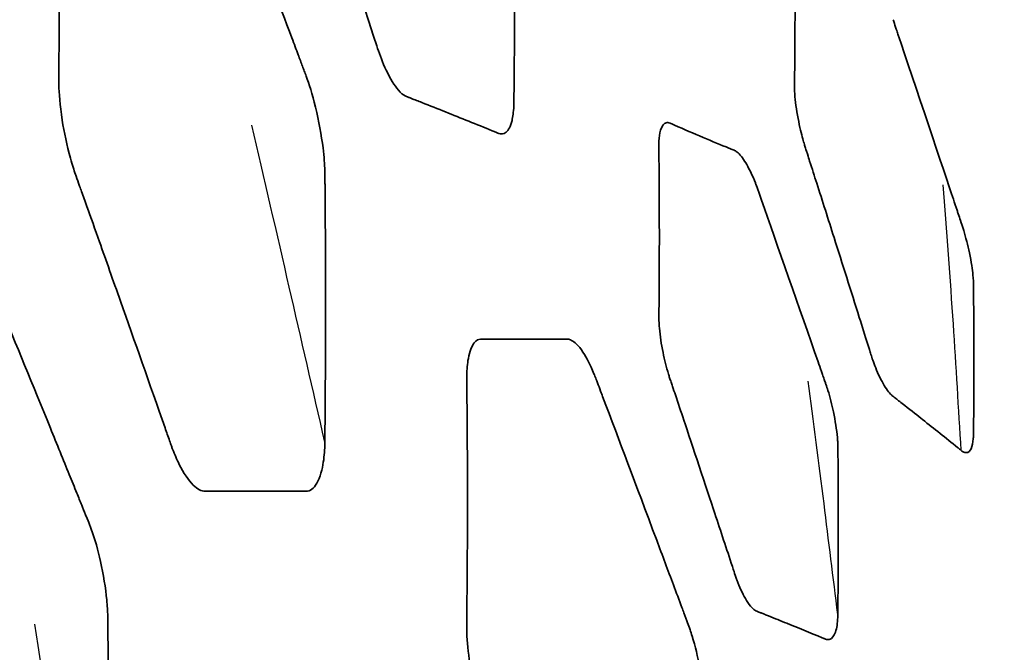
# Model space of a CAD drawing. Units: millimetres. Extents: x 14 to 1080, y -49 to 580.
# Drawn here: x 386 to 392, y 419 to 423 of the extents above; entities that cross this region are included whole.
import ezdxf

# ---------------------------------------------------------------- set-up
doc = ezdxf.new("R2010")
doc.units = ezdxf.units.MM
doc.header["$LTSCALE"] = 2
for name, color, linetype, lineweight in [('Dimension (ISO)', 7, 'Continuous', 18), ('Visible (ISO)', 7, 'Continuous', 35), ('Visible Narrow (ISO)', 7, 'Continuous', 25)]:
    doc.layers.add(name, color=color, linetype=linetype, lineweight=lineweight)
doc.styles.add('Note Text (ISO)', font='arial.ttf')
doc.dimstyles.new('ISO FOR MARKETING', dxfattribs={"dimscale": 2, "dimtxt": 2.5, "dimasz": 2.5, "dimexe": 3.175, "dimexo": 2, "dimgap": 0.762, "dimtad": 1, "dimrnd": 1e-08, "dimdsep": 46, "dimtxsty": 'Note Text (ISO)', "dimcen": 0.09, "dimdle": 10, "dimclrd": 256, "dimclre": 256, "dimclrt": 256, "dimazin": 2, "dimtfac": 1.40208, "dimtdec": 1, "dimtmove": 0, "dimatfit": 3, "dimfxl": 1, "dimtolj": 1, "dimtzin": 0, "dimlwd": -1, "dimlwe": -1, "dimarcsym": 0})

# ---------------------------------------------------------------- blocks, each defined once
blk = doc.blocks.new('*D9')
at = {"layer": 'Defpoints', "color": 0, "transparency": 16777216}
for p in [(356.8076, 510.983), (356.8076, 299.983), (487.2114, 299.983)]:
    blk.add_point(p, dxfattribs=at)
at = {"layer": 'Dimension (ISO)', "transparency": 16777216}
for p, q in [((360.8076, 510.983), (493.5614, 510.983)), ((487.2114, 505.983), (487.2114, 304.983)), ((360.8076, 299.983), (493.5614, 299.983))]:
    blk.add_line(p, q, dxfattribs=at)
for points in [[(486.3781, 505.983), (488.0448, 505.983), (487.2114, 510.983)], [(486.3781, 304.983), (488.0448, 304.983), (487.2114, 299.983)]]:
    blk.add_solid(points, dxfattribs=at)
at = {"layer": 'Dimension (ISO)', "transparency": 16777216, "char_height": 5, "attachment_point": 1, "rotation": 90, "style": 'Note Text (ISO)'}
for s, insert in [('\\A1;211 mm', (480.6636, 393.1944)), ('\\A1;8.31 in', (488.7354, 395.3789))]:
    blk.add_mtext(s, dxfattribs=dict(at, insert=insert))

msp = doc.modelspace()

# ---------------------------------------------------------------- linework, layer by layer
at = {"layer": 'Visible (ISO)'}
for points, knots in [([(388.3569, 422.5299), (388.3541, 422.5384), (388.3514, 422.5466), (388.3443, 422.5684), (388.3418, 422.5761), (388.0754, 423.3896), (387.9066, 423.8898), (387.8858, 423.9534), (387.8843, 423.9582), (387.8827, 423.9632), (387.8826, 423.9636), (387.8824, 423.964)], [0.12773032, 0.12773032, 0.12773032, 0.12773032, 0.12863313, 0.12863313, 0.1301853, 0.1301853, 0.17911143, 0.17911143, 0.18298652, 0.18298652, 0.18332436, 0.18332436, 0.18332436, 0.18332436]), ([(386.6459, 422.3592), (386.6458, 422.373), (386.646, 422.3885), (386.6464, 422.4246), (386.6466, 422.437), (386.6468, 422.4574), (386.6471, 422.491), (386.6494, 422.7772), (386.6498, 423.009), (386.6491, 423.3499), (386.6485, 423.4665), (386.6473, 423.6441), (386.6468, 423.7024), (386.6462, 423.7698), (386.646, 423.7867), (386.6458, 423.8077), (386.6457, 423.8129), (386.6457, 423.8181)], [0.8012762, 0.8012762, 0.8012762, 0.8012762, 0.8164409, 0.8164409, 0.8250868, 0.8250868, 0.8315343, 0.8315343, 0.8707941, 0.8707941, 0.8926393, 0.8926393, 0.9060111, 0.9060111, 0.9111613, 0.9111613, 0.9128531, 0.9128531, 0.9128531, 0.9128531]), ([(387.4275, 423.8392), (387.4327, 423.8259), (387.4392, 423.8084), (387.4582, 423.7577), (387.4608, 423.7509), (387.5934, 423.3977), (387.758, 422.9577), (387.8968, 422.5859), (387.9089, 422.5536), (387.9202, 422.5232), (387.9384, 422.4747), (387.9464, 422.4533), (387.9572, 422.4242), (387.9604, 422.4157), (387.9665, 422.3992), (387.97, 422.3901), (387.9735, 422.3805)], [1.2356802, 1.2356802, 1.2356802, 1.2356802, 1.2448783, 1.2448783, 1.2499874, 1.2499874, 1.3854264, 1.3854264, 1.3854264, 1.3971977, 1.3971977, 1.4052954, 1.4052954, 1.409218, 1.409218, 1.4134391, 1.4134391, 1.4134391, 1.4134391]), ([(389.0877, 423.4509), (389.0878, 423.4455), (389.0879, 423.4397), (389.0881, 423.4207), (389.0882, 423.4084), (389.0886, 423.3734), (389.0888, 423.3511), (389.0907, 423.141), (389.0916, 422.9502), (389.0913, 422.677), (389.091, 422.5973), (389.0902, 422.4659), (389.0898, 422.4153), (389.0892, 422.3478), (389.089, 422.3313), (389.0887, 422.3032), (389.0882, 422.2481), (389.0879, 422.2309), (389.0878, 422.2267), (389.0876, 422.2218), (389.0876, 422.2209), (389.0875, 422.22)], [0.08055403, 0.08055403, 0.08055403, 0.08055403, 0.08076367, 0.08076367, 0.0811822, 0.0811822, 0.08192861, 0.08192861, 0.08805817, 0.08805817, 0.09061073, 0.09061073, 0.09217945, 0.09217945, 0.09268159, 0.09268159, 0.09302546, 0.09302546, 0.09313366, 0.09313366, 0.09315726, 0.09315726, 0.09315726, 0.09315726]), ([(390.5935, 422.3282), (390.5936, 422.3346), (390.5937, 422.3417), (390.5941, 422.37), (390.5943, 422.3849), (390.5949, 422.4358), (390.5952, 422.4711), (390.596, 422.5726), (390.5963, 422.6431), (390.5965, 422.787), (390.5963, 422.8592), (390.5955, 422.9719), (390.5952, 423.0095), (390.5947, 423.0591), (390.5945, 423.0694), (390.5943, 423.0849), (390.5943, 423.0901), (390.5941, 423.1031), (390.594, 423.1102), (390.5937, 423.1312), (390.5935, 423.1425), (390.5941, 423.1545)], [0.4794071, 0.4794071, 0.4794071, 0.4794071, 0.482712, 0.482712, 0.4910145, 0.4910145, 0.5074232, 0.5074232, 0.537346, 0.537346, 0.5657261, 0.5657261, 0.5804034, 0.5804034, 0.5841286, 0.5841286, 0.5858555, 0.5858555, 0.5883721, 0.5883721, 0.5926196, 0.5926196, 0.5926196, 0.5926196]), ([(391.1224, 422.6838), (391.1235, 422.6805), (391.1247, 422.677), (391.1306, 422.6596), (391.1346, 422.6478), (391.1432, 422.622), (391.1454, 422.6155), (391.2346, 422.3507), (391.4002, 421.8568), (391.4525, 421.7), (391.4591, 421.6805), (391.4678, 421.6543), (391.4701, 421.6475), (391.4763, 421.6287), (391.4799, 421.618), (391.4897, 421.5886), (391.4933, 421.5779), (391.4991, 421.5593), (391.5002, 421.5555), (391.5014, 421.5516)], [0.65701721, 0.65701721, 0.65701721, 0.65701721, 0.65725632, 0.65725632, 0.65810909, 0.65810909, 0.65874334, 0.65874334, 0.67724609, 0.67724609, 0.67980245, 0.67980245, 0.68056784, 0.68056784, 0.68196799, 0.68196799, 0.68366035, 0.68366035, 0.68409178, 0.68409178, 0.68409178, 0.68409178]), ([(388.5038, 422.2747), (388.4938, 422.2801), (388.4825, 422.289), (388.4469, 422.3303), (388.4243, 422.3668), (388.3832, 422.4539), (388.3689, 422.4932), (388.3569, 422.5299)], [0.11664301, 0.11664301, 0.11664301, 0.11664301, 0.11951206, 0.11951206, 0.12380991, 0.12380991, 0.12773032, 0.12773032, 0.12773032, 0.12773032]), ([(387.9735, 422.3805), (387.9887, 422.3395), (388.0061, 422.2856), (388.0419, 422.1389), (388.0554, 422.0633), (388.0702, 421.9444), (388.0726, 421.9069), (388.0736, 421.8735)], [0.02801271, 0.02801271, 0.02801271, 0.02801271, 0.04595732, 0.04595732, 0.0649001, 0.0649001, 0.07928014, 0.07928014, 0.07928014, 0.07928014]), ([(386.7356, 421.8531), (386.7273, 421.8767), (386.7189, 421.9021), (386.6894, 422.0082), (386.6749, 422.0785), (386.6516, 422.2275), (386.6477, 422.2891), (386.6461, 422.3427), (386.646, 422.3506), (386.6459, 422.3592)], [0.6820962, 0.6820962, 0.6820962, 0.6820962, 0.7036439, 0.7036439, 0.7422419, 0.7422419, 0.7918741, 0.7918741, 0.8012762, 0.8012762, 0.8012762, 0.8012762]), ([(390.6402, 422.0351), (390.6338, 422.0578), (390.625, 422.0919), (390.6066, 422.1824), (390.5993, 422.2298), (390.5938, 422.2921), (390.5933, 422.3073), (390.5935, 422.3282)], [0.42990606, 0.42990606, 0.42990606, 0.42990606, 0.4488619, 0.4488619, 0.46865923, 0.46865923, 0.47940712, 0.47940712, 0.47940712, 0.47940712]), ([(389.0066, 422.073), (389.0038, 422.074), (389.001, 422.0753), (388.9943, 422.0781), (388.9877, 422.0808), (388.9784, 422.0846), (388.975, 422.086), (388.8874, 422.122), (388.8036, 422.1557), (388.6811, 422.2043), (388.6362, 422.2221), (388.584, 422.2427), (388.5744, 422.2465), (388.5562, 422.2536), (388.5478, 422.2569), (388.5256, 422.2656), (388.525, 422.2658), (388.5155, 422.2696), (388.5099, 422.2714), (388.5038, 422.2747)], [0.09795827, 0.09795827, 0.09795827, 0.09795827, 0.098459, 0.098459, 0.09919158, 0.09919158, 0.09957105, 0.09957105, 0.10792368, 0.10792368, 0.11197816, 0.11197816, 0.11288677, 0.11288677, 0.11366138, 0.11366138, 0.11489333, 0.11489333, 0.11664301, 0.11664301, 0.11664301, 0.11664301]), ([(389.0875, 422.22), (389.0861, 422.1861), (389.0822, 422.1613), (389.0699, 422.1088), (389.0583, 422.0901), (389.032, 422.0673), (389.0189, 422.0683), (389.0066, 422.073)], [0.093157265, 0.093157265, 0.093157265, 0.093157265, 0.094068241, 0.094068241, 0.095784938, 0.095784938, 0.097958271, 0.097958271, 0.097958271, 0.097958271]), ([(389.8657, 421.9974), (389.8655, 422.0219), (389.8664, 422.0416), (389.8717, 422.0779), (389.8768, 422.1035), (389.8941, 422.1248), (389.8995, 422.1286), (389.9084, 422.1312), (389.9111, 422.1314), (389.9136, 422.1312)], [1.75757745, 1.75757745, 1.75757745, 1.75757745, 1.77695935, 1.77695935, 1.79200064, 1.79200064, 1.79782875, 1.79782875, 1.8008952, 1.8008952, 1.8008952, 1.8008952]), ([(389.9136, 422.1312), (389.9183, 422.1309), (389.9221, 422.1294), (389.9291, 422.1263), (389.932, 422.1251), (389.9377, 422.1226), (389.9397, 422.1217), (389.944, 422.1199), (389.9469, 422.1186), (390.0521, 422.0728), (390.159, 422.028), (390.2473, 421.9915), (390.2535, 421.9889), (390.2624, 421.9852), (390.266, 421.9837), (390.2704, 421.9819), (390.2714, 421.9815), (390.2724, 421.9811)], [1.8008952, 1.8008952, 1.8008952, 1.8008952, 1.8066334, 1.8066334, 1.8111678, 1.8111678, 1.8141987, 1.8141987, 1.8170706, 1.8170706, 1.9114138, 1.9114138, 1.9172719, 1.9172719, 1.9220153, 1.9220153, 1.9234488, 1.9234488, 1.9234488, 1.9234488]), ([(390.9983, 420.903), (390.9944, 420.9152), (390.9902, 420.9288), (390.9721, 420.9866), (390.9568, 421.0356), (390.8969, 421.2262), (390.8511, 421.3712), (390.7751, 421.6109), (390.7435, 421.7099), (390.7006, 421.8443), (390.688, 421.8839), (390.6708, 421.9376), (390.6685, 421.9447), (390.6556, 421.9849), (390.6527, 421.994), (390.6501, 422.0021), (390.649, 422.0056), (390.6462, 422.0147), (390.6435, 422.0234), (390.6402, 422.0351)], [0.1901481, 0.1901481, 0.1901481, 0.1901481, 0.2017318, 0.2017318, 0.2311627, 0.2311627, 0.316399, 0.316399, 0.3740076, 0.3740076, 0.3971691, 0.3971691, 0.404488, 0.404488, 0.4134613, 0.4134613, 0.4201039, 0.4201039, 0.4299061, 0.4299061, 0.4299061, 0.4299061]), ([(389.8664, 421.0668), (389.8659, 421.0826), (389.8662, 421.0965), (389.8664, 421.119), (389.8665, 421.1255), (389.8669, 421.1683), (389.8672, 421.1982), (389.8691, 421.459), (389.8686, 421.7067), (389.8663, 421.9452), (389.8662, 421.9569), (389.8659, 421.9791), (389.8658, 421.9884), (389.8657, 421.9974)], [1.3457316, 1.3457316, 1.3457316, 1.3457316, 1.3654089, 1.3654089, 1.3739547, 1.3739547, 1.4204145, 1.4204145, 1.7419008, 1.7419008, 1.7504908, 1.7504908, 1.7575775, 1.7575775, 1.7575775, 1.7575775]), ([(390.2724, 421.9811), (390.2781, 421.9787), (390.2838, 421.9756), (390.3063, 421.9545), (390.3221, 421.9321), (390.3536, 421.8772), (390.3696, 421.8433), (390.3836, 421.807)], [1.92344879, 1.92344879, 1.92344879, 1.92344879, 1.93156151, 1.93156151, 1.94626326, 1.94626326, 1.96181408, 1.96181408, 1.96181408, 1.96181408]), ([(387.2504, 420.3946), (387.2469, 420.4042), (387.244, 420.4126), (387.2323, 420.4461), (387.2245, 420.4682), (387.1324, 420.7316), (387.0535, 420.9556), (386.9373, 421.2847), (386.8998, 421.3907), (386.8406, 421.558), (386.8182, 421.6209), (386.7869, 421.709), (386.7774, 421.7358), (386.7649, 421.7709), (386.7614, 421.7809), (386.7507, 421.8109), (386.7447, 421.8277), (386.7381, 421.8463), (386.7369, 421.8497), (386.7356, 421.8531)], [0.4424255, 0.4424255, 0.4424255, 0.4424255, 0.4457013, 0.4457013, 0.4553331, 0.4553331, 0.5552955, 0.5552955, 0.6072764, 0.6072764, 0.641999, 0.641999, 0.6586164, 0.6586164, 0.6649813, 0.6649813, 0.6789208, 0.6789208, 0.6820962, 0.6820962, 0.6820962, 0.6820962]), ([(388.0736, 421.8735), (388.0741, 421.8544), (388.0741, 421.8366), (388.0744, 421.8089), (388.0745, 421.8005), (388.0749, 421.7514), (388.0753, 421.7079), (388.0785, 421.2976), (388.078, 420.9725), (388.0753, 420.5939), (388.0748, 420.5323), (388.0741, 420.4569), (388.0739, 420.441), (388.0737, 420.4226), (388.0737, 420.4191), (388.0736, 420.4153)], [0.0792801, 0.0792801, 0.0792801, 0.0792801, 0.0874977, 0.0874977, 0.091461, 0.091461, 0.1112458, 0.1112458, 0.2703653, 0.2703653, 0.3036976, 0.3036976, 0.313495, 0.313495, 0.3155742, 0.3155742, 0.3155742, 0.3155742]), ([(390.3836, 421.807), (390.3846, 421.8045), (390.3855, 421.8021), (390.3899, 421.7904), (390.394, 421.779), (390.4066, 421.7428), (390.4115, 421.7288), (390.4974, 421.4836), (390.6226, 421.125), (390.7259, 420.8295), (390.7321, 420.8119), (390.7407, 420.7873), (390.7435, 420.7792), (390.7495, 420.7622), (390.7527, 420.7531), (390.758, 420.738), (390.7603, 420.7313), (390.7624, 420.7253)], [1.96181408, 1.96181408, 1.96181408, 1.96181408, 1.9628716, 1.9628716, 1.96675522, 1.96675522, 1.96922821, 1.96922821, 2.01073802, 2.01073802, 2.01328238, 2.01328238, 2.01440033, 2.01440033, 2.01566213, 2.01566213, 2.01705241, 2.01705241, 2.01705241, 2.01705241]), ([(391.5014, 421.5516), (391.5124, 421.5147), (391.5233, 421.473), (391.543, 421.3802), (391.5482, 421.3411), (391.5533, 421.2877), (391.5537, 421.2698), (391.5538, 421.2598)], [0.68409178, 0.68409178, 0.68409178, 0.68409178, 0.68820045, 0.68820045, 0.69335023, 0.69335023, 0.69841784, 0.69841784, 0.69841784, 0.69841784]), ([(386.2724, 421.2939), (386.2776, 421.2812), (386.2827, 421.2686), (386.2998, 421.2269), (386.3127, 421.1953), (386.4221, 420.928), (386.5029, 420.7307), (386.6366, 420.4022), (386.6702, 420.3197), (386.7163, 420.2063), (386.7298, 420.173), (386.752, 420.1183), (386.7608, 420.0966), (386.7747, 420.0624), (386.7828, 420.0424), (386.8019, 419.9954), (386.8073, 419.9821), (386.8116, 419.9714), (386.8144, 419.9644), (386.817, 419.9575)], [1.1045558, 1.1045558, 1.1045558, 1.1045558, 1.10602477, 1.10602477, 1.10937362, 1.10937362, 1.13209857, 1.13209857, 1.14030715, 1.14030715, 1.14398507, 1.14398507, 1.14665404, 1.14665404, 1.14838687, 1.14838687, 1.15111776, 1.15111776, 1.15601821, 1.15601821, 1.15601821, 1.15601821]), ([(391.5538, 421.2598), (391.5538, 421.2595), (391.5538, 421.2592), (391.5539, 421.2516), (391.5539, 421.2444), (391.5543, 421.2131), (391.5546, 421.1874), (391.5559, 421.0523), (391.5565, 420.9484), (391.5566, 420.7316), (391.5559, 420.6275), (391.5549, 420.5272), (391.5547, 420.515), (391.5546, 420.5044), (391.5544, 420.4875), (391.5543, 420.478), (391.554, 420.456), (391.554, 420.4484), (391.5532, 420.4372), (391.553, 420.4349), (391.5528, 420.4326)], [0.6984178, 0.6984178, 0.6984178, 0.6984178, 0.6985544, 0.6985544, 0.7024243, 0.7024243, 0.7141534, 0.7141534, 0.7565875, 0.7565875, 0.7990491, 0.7990491, 0.7990491, 0.804219, 0.804219, 0.8108119, 0.8108119, 0.8195306, 0.8195306, 0.8217703, 0.8217703, 0.8217703, 0.8217703]), ([(389.9238, 420.7604), (389.9211, 420.7685), (389.9193, 420.7741), (389.9063, 420.816), (389.8964, 420.8561), (389.8792, 420.9406), (389.8723, 420.9862), (389.8674, 421.0419), (389.8668, 421.0548), (389.8664, 421.0668)], [1.24827247, 1.24827247, 1.24827247, 1.24827247, 1.25467953, 1.25467953, 1.29076067, 1.29076067, 1.33073723, 1.33073723, 1.34573159, 1.34573159, 1.34573159, 1.34573159]), ([(388.8351, 420.7754), (388.8356, 420.8049), (388.838, 420.8345), (388.851, 420.9025), (388.862, 420.9307), (388.8867, 420.9636), (388.8973, 420.9678), (388.9089, 420.9678)], [2.683738, 2.683738, 2.683738, 2.683738, 2.6991988, 2.6991988, 2.71859595, 2.71859595, 2.73637869, 2.73637869, 2.73637869, 2.73637869]), ([(388.9089, 420.9678), (388.9126, 420.9678), (388.9163, 420.9678), (388.9224, 420.9678), (388.9256, 420.9678), (389.0473, 420.9675), (389.2306, 420.9672), (389.3536, 420.9678), (389.3608, 420.9679), (389.3706, 420.9679), (389.3759, 420.9684), (389.3821, 420.9672)], [2.73637869, 2.73637869, 2.73637869, 2.73637869, 2.74204046, 2.74204046, 2.7454284, 2.7454284, 2.78318409, 2.78318409, 2.78435976, 2.78435976, 2.78524942, 2.78524942, 2.78524942, 2.78524942]), ([(389.3821, 420.9672), (389.3947, 420.9648), (389.4114, 420.956), (389.4578, 420.9053), (389.4788, 420.866), (389.5066, 420.8097), (389.5168, 420.7844), (389.5246, 420.7647), (389.5262, 420.7606), (389.5294, 420.752)], [2.785249424, 2.785249424, 2.785249424, 2.785249424, 2.787020394, 2.787020394, 2.789358973, 2.789358973, 2.791923463, 2.791923463, 2.792748643, 2.792748643, 2.792748643, 2.792748643]), ([(391.109, 420.6729), (391.095, 420.6877), (391.0787, 420.7111), (391.0464, 420.7715), (391.0312, 420.8088), (391.0107, 420.8637), (391.0054, 420.8801), (390.9991, 420.9002), (390.9987, 420.9016), (390.9983, 420.903)], [0.13682798, 0.13682798, 0.13682798, 0.13682798, 0.15301733, 0.15301733, 0.17075101, 0.17075101, 0.18882651, 0.18882651, 0.1901481, 0.1901481, 0.1901481, 0.1901481]), ([(388.8349, 419.4325), (388.8349, 419.4327), (388.8349, 419.4329), (388.8351, 419.4545), (388.8354, 419.4723), (388.8392, 419.831), (388.8397, 420.1544), (388.8374, 420.5179), (388.8369, 420.5747), (388.8362, 420.6471), (388.8361, 420.664), (388.8358, 420.6951), (388.8356, 420.71), (388.8352, 420.7411), (388.8348, 420.7582), (388.8351, 420.7754)], [2.4773748, 2.4773748, 2.4773748, 2.4773748, 2.4775025, 2.4775025, 2.4903876, 2.4903876, 2.6310644, 2.6310644, 2.6582695, 2.6582695, 2.66689, 2.66689, 2.6747863, 2.6747863, 2.683738, 2.683738, 2.683738, 2.683738]), ([(389.5294, 420.752), (389.5311, 420.7475), (389.5333, 420.7417), (389.5423, 420.7179), (389.5472, 420.7047), (389.5582, 420.6755), (389.5605, 420.6694), (389.6586, 420.4091), (389.7352, 420.2061), (389.8852, 419.8052), (389.915, 419.7255), (389.9595, 419.6066), (389.9745, 419.5662), (389.993, 419.5166), (389.9966, 419.5071), (390.008, 419.4765), (390.0147, 419.4587), (390.0243, 419.4329), (390.0286, 419.4214), (390.0333, 419.4075)], [2.79274864, 2.79274864, 2.79274864, 2.79274864, 2.7931861, 2.7931861, 2.7940946, 2.7940946, 2.79485577, 2.79485577, 2.8163755, 2.8163755, 2.82199475, 2.82199475, 2.82504422, 2.82504422, 2.82586897, 2.82586897, 2.82811153, 2.82811153, 2.82979596, 2.82979596, 2.82979596, 2.82979596]), ([(390.2831, 419.6789), (390.2778, 419.6936), (390.2735, 419.7066), (390.2662, 419.7289), (390.2633, 419.7379), (390.2292, 419.8413), (390.1981, 419.9355), (390.1211, 420.1682), (390.0422, 420.4057), (389.9845, 420.5789), (389.9693, 420.6242), (389.9499, 420.6823), (389.9442, 420.6995), (389.9366, 420.722), (389.9342, 420.7291), (389.9283, 420.7468), (389.9258, 420.7543), (389.9238, 420.7604)], [1.0894662, 1.0894662, 1.0894662, 1.0894662, 1.0954743, 1.0954743, 1.0999552, 1.0999552, 1.1453439, 1.1453439, 1.209981, 1.209981, 1.2332224, 1.2332224, 1.2400587, 1.2400587, 1.2434626, 1.2434626, 1.2482725, 1.2482725, 1.2482725, 1.2482725]), ([(390.7624, 420.7253), (390.7665, 420.7135), (390.7695, 420.7041), (390.7843, 420.656), (390.7942, 420.6161), (390.8124, 420.5294), (390.82, 420.481), (390.8246, 420.4318), (390.8251, 420.4245), (390.8255, 420.4181)], [2.01705241, 2.01705241, 2.01705241, 2.01705241, 2.01980461, 2.01980461, 2.02864119, 2.02864119, 2.03993332, 2.03993332, 2.04233242, 2.04233242, 2.04233242, 2.04233242]), ([(391.4886, 420.3698), (391.4868, 420.3712), (391.4849, 420.3728), (391.4777, 420.3786), (391.4722, 420.3831), (391.4062, 420.4367), (391.3423, 420.4874), (391.2563, 420.5554), (391.2202, 420.5839), (391.1666, 420.626), (391.148, 420.6407), (391.1341, 420.6515), (391.1303, 420.6545), (391.1201, 420.6625), (391.1165, 420.6653), (391.1109, 420.671), (391.1099, 420.6719), (391.109, 420.6729)], [0.05999594, 0.05999594, 0.05999594, 0.05999594, 0.06098899, 0.06098899, 0.06342487, 0.06342487, 0.10185676, 0.10185676, 0.1175688, 0.1175688, 0.12651854, 0.12651854, 0.1300426, 0.1300426, 0.13572147, 0.13572147, 0.13682798, 0.13682798, 0.13682798, 0.13682798]), ([(391.5528, 420.4326), (391.551, 420.4118), (391.547, 420.3931), (391.5373, 420.372), (391.5292, 420.3564), (391.5087, 420.3587), (391.5052, 420.3597), (391.4971, 420.3635), (391.4933, 420.3659), (391.4886, 420.3698)], [0.0227212, 0.0227212, 0.0227212, 0.0227212, 0.04332967, 0.04332967, 0.05517158, 0.05517158, 0.05738162, 0.05738162, 0.05999594, 0.05999594, 0.05999594, 0.05999594]), ([(387.4339, 420.1508), (387.4109, 420.1507), (387.3914, 420.1613), (387.3412, 420.2104), (387.3155, 420.2497), (387.2797, 420.3214), (387.2679, 420.3486), (387.2546, 420.3831), (387.2524, 420.3891), (387.2504, 420.3946)], [0.40570554, 0.40570554, 0.40570554, 0.40570554, 0.41816407, 0.41816407, 0.432449, 0.432449, 0.44051865, 0.44051865, 0.44242551, 0.44242551, 0.44242551, 0.44242551]), ([(388.0736, 420.4153), (388.0734, 420.3908), (388.0721, 420.3562), (388.0631, 420.2875), (388.0541, 420.2407), (388.0207, 420.1727), (388.0014, 420.1554), (387.9809, 420.1516), (387.9804, 420.1515), (387.9799, 420.1514)], [0.31557425, 0.31557425, 0.31557425, 0.31557425, 0.32904444, 0.32904444, 0.34121197, 0.34121197, 0.35228994, 0.35228994, 0.35257475, 0.35257475, 0.35257475, 0.35257475]), ([(390.8255, 420.4181), (390.8263, 420.4048), (390.8264, 420.3953), (390.8266, 420.3776), (390.8267, 420.3693), (390.8269, 420.3467), (390.8271, 420.3276), (390.8277, 420.2387), (390.8281, 420.1727), (390.8285, 420.0395), (390.8285, 419.9736), (390.8284, 419.9094), (390.8283, 419.8385), (390.828, 419.7683), (390.8269, 419.5697), (390.8263, 419.5113), (390.8261, 419.4887)], [2.0423324, 2.0423324, 2.0423324, 2.0423324, 2.0472688, 2.0472688, 2.0516925, 2.0516925, 2.0595814, 2.0595814, 2.0831079, 2.0831079, 2.107434, 2.107434, 2.107434, 2.1342944, 2.1342944, 2.1840796, 2.1840796, 2.1840796, 2.1840796]), ([(387.9799, 420.1514), (387.9759, 420.1508), (387.9724, 420.1508), (387.9599, 420.1509), (387.9571, 420.1509), (387.8296, 420.1511), (387.6774, 420.1512), (387.5592, 420.1512), (387.5327, 420.1512), (387.4964, 420.1511), (387.486, 420.1511), (387.4715, 420.151), (387.4673, 420.151), (387.4524, 420.1509), (387.4428, 420.1509), (387.4339, 420.1508)], [0.35257475, 0.35257475, 0.35257475, 0.35257475, 0.35486648, 0.35486648, 0.35778519, 0.35778519, 0.38626368, 0.38626368, 0.39514045, 0.39514045, 0.39908579, 0.39908579, 0.40087977, 0.40087977, 0.40570554, 0.40570554, 0.40570554, 0.40570554]), ([(386.817, 419.9575), (386.8182, 419.9544), (386.8193, 419.9513), (386.8405, 419.8935), (386.8572, 419.833), (386.886, 419.7037), (386.8973, 419.6323), (386.9063, 419.5359), (386.908, 419.507), (386.909, 419.4725), (386.9092, 419.4654), (386.9093, 419.4528)], [1.1560182, 1.1560182, 1.1560182, 1.1560182, 1.1582323, 1.1582323, 1.1978869, 1.1978869, 1.2453321, 1.2453321, 1.2679245, 1.2679245, 1.2747992, 1.2747992, 1.2747992, 1.2747992]), ([(390.3945, 419.505), (390.3931, 419.5056), (390.3899, 419.5069), (390.3739, 419.5165), (390.3566, 419.5317), (390.3199, 419.5905), (390.3043, 419.6233), (390.2874, 419.6673), (390.2852, 419.6732), (390.2831, 419.6789)], [1.04889102, 1.04889102, 1.04889102, 1.04889102, 1.05549967, 1.05549967, 1.07317991, 1.07317991, 1.08713845, 1.08713845, 1.08946625, 1.08946625, 1.08946625, 1.08946625]), ([(390.7728, 419.3541), (390.7672, 419.3543), (390.7626, 419.3562), (390.7523, 419.3605), (390.7516, 419.3607), (390.6816, 419.3894), (390.6029, 419.4212), (390.52, 419.455), (390.4868, 419.4685), (390.4469, 419.4844), (390.4397, 419.4873), (390.4264, 419.4925), (390.4203, 419.4949), (390.4127, 419.4979), (390.4103, 419.4989), (390.4034, 419.5016), (390.3993, 419.5032), (390.3946, 419.505), (390.3945, 419.505), (390.3945, 419.505)], [0.3603215, 0.3603215, 0.3603215, 0.3603215, 0.4255226, 0.4255226, 0.4694749, 0.4694749, 0.7558625, 0.7558625, 0.9397308, 0.9397308, 0.9806474, 0.9806474, 1.0158606, 1.0158606, 1.0250634, 1.0250634, 1.0487531, 1.0487531, 1.048891, 1.048891, 1.048891, 1.048891]), ([(390.8261, 419.4887), (390.8261, 419.4863), (390.8261, 419.4844), (390.826, 419.4797), (390.8259, 419.4766), (390.8246, 419.443), (390.8207, 419.4157), (390.8055, 419.3709), (390.7951, 419.3608), (390.7819, 419.355), (390.7783, 419.3541), (390.774, 419.354), (390.7734, 419.3541), (390.7728, 419.3541)], [0.0766456, 0.0766456, 0.0766456, 0.0766456, 0.081772, 0.081772, 0.0918588, 0.0918588, 0.19491, 0.19491, 0.3116256, 0.3116256, 0.3537201, 0.3537201, 0.3603215, 0.3603215, 0.3603215, 0.3603215]), ([(386.9093, 419.4528), (386.9094, 419.4438), (386.9095, 419.4319), (386.9097, 419.4047), (386.9098, 419.3951), (386.9102, 419.3429), (386.9105, 419.3019), (386.9131, 418.9277), (386.9138, 418.6), (386.9118, 418.2411), (386.9114, 418.1562), (386.9108, 418.0757), (386.9099, 417.9605), (386.91, 417.9269), (386.9091, 417.8971)], [1.2747992, 1.2747992, 1.2747992, 1.2747992, 1.2796839, 1.2796839, 1.282593, 1.282593, 1.2963657, 1.2963657, 1.4128949, 1.4128949, 1.4128949, 1.4404496, 1.4404496, 1.4543352, 1.4543352, 1.4543352, 1.4543352]), ([(388.8996, 419.0248), (388.897, 419.0329), (388.8941, 419.042), (388.8765, 419.1022), (388.8648, 419.1551), (388.8455, 419.2649), (388.8387, 419.3224), (388.8345, 419.401), (388.8347, 419.4172), (388.8349, 419.4325)], [2.43620641, 2.43620641, 2.43620641, 2.43620641, 2.43913037, 2.43913037, 2.45245127, 2.45245127, 2.46815264, 2.46815264, 2.47737476, 2.47737476, 2.47737476, 2.47737476]), ([(390.0333, 419.4075), (390.0368, 419.3973), (390.0405, 419.386), (390.0611, 419.3189), (390.0748, 419.2613), (390.0983, 419.1342), (390.1028, 419.0828), (390.1059, 419.0306), (390.1062, 419.0168), (390.1064, 419.0005)], [2.82979596, 2.82979596, 2.82979596, 2.82979596, 2.83102528, 2.83102528, 2.83602284, 2.83602284, 2.84262795, 2.84262795, 2.84621612, 2.84621612, 2.84621612, 2.84621612])]:
    msp.add_open_spline(points, degree=3, knots=knots, dxfattribs=at)
at = {"layer": 'Visible Narrow (ISO)'}
for points, knots in [([(388.0736, 420.4153), (388.0103, 420.6941), (387.946, 420.9692), (387.8827, 421.248), (387.8184, 421.5311), (387.747, 421.8345), (387.6827, 422.1176)], [0.007529, 0.007529, 0.007529, 0.007529, 0.5, 0.5, 0.5, 1, 1, 1, 1]), ([(391.4886, 420.3698), (391.4738, 420.5957), (391.4612, 420.823), (391.4462, 421.0488), (391.4307, 421.2828), (391.4075, 421.5625), (391.392, 421.7965)], [0.0175621, 0.0175621, 0.0175621, 0.0175621, 0.5, 0.5, 0.5, 1, 1, 1, 1]), ([(390.8261, 419.4887), (390.8017, 419.6891), (390.7764, 419.8849), (390.7521, 420.0856), (390.727, 420.2937), (390.6925, 420.5336), (390.6673, 420.7417)], [0.0175993, 0.0175993, 0.0175993, 0.0175993, 0.5, 0.5, 0.5, 1, 1, 1, 1]), ([(386.8086, 417.5981), (386.761, 417.8972), (386.7146, 418.1982), (386.6669, 418.4973), (386.6185, 418.8011), (386.5654, 419.1339), (386.517, 419.4376)], [0.0077197, 0.0077197, 0.0077197, 0.0077197, 0.5, 0.5, 0.5, 1, 1, 1, 1])]:
    msp.add_open_spline(points, degree=3, knots=knots, dxfattribs=at)

# ---------------------------------------------------------------- dimensions: what is measured, and where the dimension line sits
at = {"layer": 'Dimension (ISO)'}
dim = msp.add_linear_dim(base=(487.2114, 299.983), p1=(356.8076, 510.983), p2=(356.8076, 299.983), angle=90, text='<> mm\\X8.31 in', dimstyle='ISO FOR MARKETING', override={"dimgap": 0.762, "dimdec": 2, "dimpost": '', "dimtol": 0, "dimlim": 0, "dimtp": 0, "dimtm": 0, "dimtdec": 1, "dimtofl": 0, "dimatfit": 1, "dimtvp": -0.25}, dxfattribs=at)
dim.commit()
dim.dimension.update_dxf_attribs({"geometry": '*D9', "text_midpoint": (487.2114, 405.483), "dimtype": 160})

doc.saveas('drawing.dxf')
